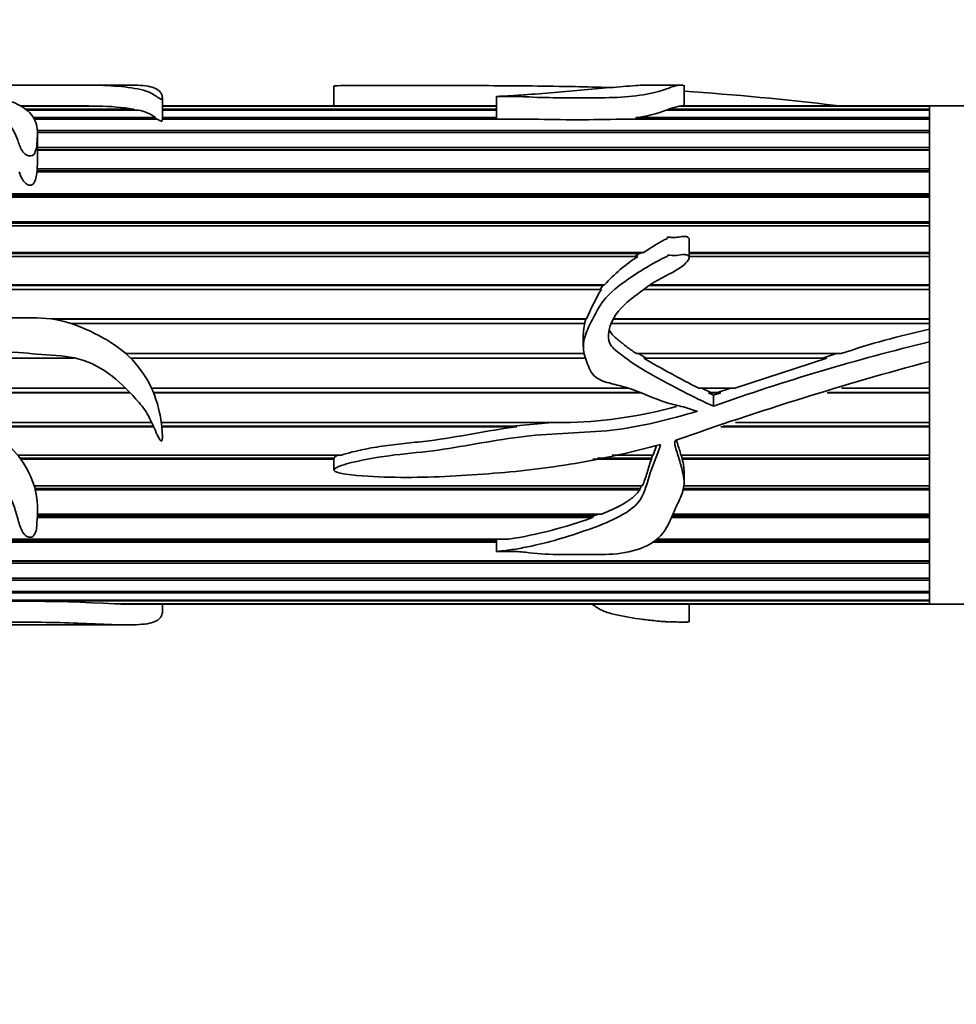
# Model space of a CAD drawing. Units: millimetres. Extents: x 0 to 744, y 0 to 1164.
# Drawn here: x 350 to 396, y 963 to 1011 of the extents above; entities that cross this region are included whole.
import ezdxf
from ezdxf import colors
from ezdxf.entities.mleader import LeaderData, LeaderLine
from ezdxf.math import Vec2, Vec3

# ---------------------------------------------------------------- set-up
doc = ezdxf.new("R2010")
doc.units = ezdxf.units.MM
doc.layers.add('DV2_Défaut', color=7, linetype='Continuous')
doc.layers.add('Défaut', color=7, linetype='Continuous')

# ---------------------------------------------------------------- blocks, each defined once
blk = doc.blocks.new('_DOT')
at = {"color": 0}
blk.add_line((0, 0), (-1, 0), dxfattribs=at)
at = {"color": 0, "const_width": 0.333}
blk.add_lwpolyline([(-0.1665, 0, 1), (0.1665, 0, 1)], format="xyb", close=True, dxfattribs=at)
blk = doc.blocks.new('SE1')
at = {"layer": 'DV2_Défaut', "color": 7, "linetype": 'Continuous', "lineweight": 35}
for p, q in [((355.618, 1007.582), (351.869, 1007.582)), ((365.605, 1007.537), (365.605, 1006.582)), ((382.406, 1007.582), (380.587, 1007.582)), ((382.475, 1006.582), (382.475, 1007.575)), ((357.335, 1005.929), (357.335, 1006.981)), ((373.44, 1007.03), (373.44, 1005.945)), ((352.218, 1006.582), (350.483, 1006.582)), ((350.493, 1006.577), (353.785, 1006.577)), ((354.248, 1006.568), (350.511, 1006.568)), ((350.734, 1006.411), (355.968, 1006.411)), ((356.166, 1006.371), (350.785, 1006.371)), ((353.785, 1006.577), (353.784, 1006.568)), ((355.968, 1006.411), (355.961, 1006.371)), ((373.44, 1006.582), (357.335, 1006.582)), ((357.335, 1006.577), (373.44, 1006.577)), ((373.44, 1006.568), (357.335, 1006.568)), ((357.335, 1006.411), (373.44, 1006.411)), ((373.44, 1006.371), (357.335, 1006.371)), ((394.303, 1006.371), (381.617, 1006.371)), ((381.713, 1006.411), (382.245, 1006.568)), ((381.713, 1006.411), (394.303, 1006.411)), ((381.716, 1006.371), (381.713, 1006.411)), ((394.303, 1006.568), (382.245, 1006.568)), ((382.33, 1006.577), (394.303, 1006.577)), ((382.33, 1006.568), (382.33, 1006.577)), ((394.303, 1006.582), (382.429, 1006.582)), ((394.303, 1006.582), (394.303, 1006.577)), ((394.303, 1006.582), (394.303, 995.821)), ((428.303, 1006.582), (394.303, 1006.582)), ((394.303, 1006.411), (394.303, 1006.568)), ((394.303, 1006.014), (394.303, 1006.371)), ((351.103, 1006.014), (357.001, 1006.014)), ((357.097, 1005.945), (351.155, 1005.945)), ((357.001, 1006.014), (356.991, 1005.945)), ((357.325, 1006.014), (373.44, 1006.014)), ((375.187, 1005.945), (357.334, 1005.945)), ((394.303, 1005.945), (379.467, 1005.945)), ((380.149, 1006.014), (394.303, 1006.014)), ((380.201, 1005.945), (380.149, 1006.014)), ((394.303, 1005.395), (394.303, 1005.945)), ((351.304, 1005.395), (394.303, 1005.395)), ((394.303, 1005.297), (351.306, 1005.297)), ((351.316, 1003.953), (351.316, 1005.213)), ((394.303, 1004.566), (394.303, 1005.297)), ((351.316, 1004.566), (394.303, 1004.566)), ((394.303, 1004.467), (351.316, 1004.467)), ((394.303, 1004.441), (351.316, 1004.441)), ((394.303, 1003.542), (394.303, 1004.441)), ((351.3, 1003.542), (394.303, 1003.542)), ((351.304, 1003.454), (351.3, 1003.542)), ((394.303, 1003.393), (351.288, 1003.393)), ((351.3, 1003.393), (351.304, 1003.454)), ((394.303, 1003.454), (351.304, 1003.454)), ((394.303, 1002.344), (394.303, 1003.393)), ((394.303, 1002.174), (347.888, 1002.174)), ((394.303, 1002.268), (347.91, 1002.268)), ((347.925, 1002.344), (394.303, 1002.344)), ((394.303, 1000.995), (394.303, 1002.174)), ((394.303, 1000.806), (347.204, 1000.806)), ((394.303, 1000.932), (347.292, 1000.932)), ((347.335, 1000.995), (394.303, 1000.995)), ((394.303, 999.521), (394.303, 1000.806)), ((382.724, 999.274), (382.724, 1000.13)), ((380.242, 999.318), (345.872, 999.318)), ((380.319, 999.472), (346.057, 999.472)), ((346.113, 999.521), (380.539, 999.521)), ((380.319, 999.472), (380.1, 999.318)), ((380.539, 999.521), (380.319, 999.472)), ((382.724, 999.521), (394.303, 999.521)), ((394.303, 999.472), (382.724, 999.472)), ((394.303, 999.318), (382.724, 999.318)), ((394.303, 997.951), (394.303, 999.318)), ((378.556, 997.918), (344.549, 997.918)), ((344.572, 997.951), (378.646, 997.951)), ((378.556, 997.918), (378.438, 997.737)), ((378.646, 997.951), (378.556, 997.918)), ((394.303, 997.918), (380.793, 997.918)), ((380.839, 997.951), (394.303, 997.951)), ((378.49, 997.737), (344.428, 997.737)), ((394.303, 997.737), (380.539, 997.737)), ((394.303, 996.315), (394.303, 997.737)), ((351.964, 996.315), (377.775, 996.315)), ((377.741, 996.298), (352.076, 996.298)), ((377.701, 996.095), (352.931, 996.095)), ((377.741, 996.298), (377.681, 996.095)), ((377.775, 996.315), (377.741, 996.298)), ((394.303, 996.095), (378.99, 996.095)), ((394.303, 996.298), (379.071, 996.298)), ((379.078, 996.315), (394.303, 996.315)), ((394.303, 995.816), (394.303, 996.095)), ((377.621, 995.583), (377.621, 994.986)), ((394.303, 995.211), (394.303, 995.816)), ((394.303, 994.271), (394.303, 995.211)), ((355.576, 994.645), (377.682, 994.645)), ((380.181, 994.645), (390.044, 994.645)), ((380.641, 994.424), (380.286, 994.645)), ((389.828, 994.645), (389.142, 994.424)), ((353.064, 994.424), (348.808, 994.424)), ((377.722, 994.424), (355.812, 994.424)), ((389.351, 994.424), (380.53, 994.424)), ((389.351, 994.424), (384.921, 992.975)), ((394.303, 992.975), (394.303, 994.271)), ((394.303, 994.269), (394.303, 982.582)), ((346.687, 992.975), (355.57, 992.975)), ((355.769, 992.772), (346.99, 992.772)), ((355.785, 992.755), (347.012, 992.755)), ((356.813, 992.975), (379.765, 992.975)), ((380.374, 992.772), (356.902, 992.772)), ((380.415, 992.755), (356.908, 992.755)), ((383.192, 992.975), (384.921, 992.975)), ((383.758, 992.772), (383.324, 992.975)), ((383.654, 992.755), (383.758, 992.772)), ((384.241, 992.755), (383.654, 992.755)), ((383.9, 992.647), (383.654, 992.755)), ((384.094, 992.772), (383.758, 992.772)), ((384.241, 992.755), (383.9, 992.647)), ((383.9, 992.115), (383.9, 992.647)), ((384.723, 992.975), (384.094, 992.772)), ((384.094, 992.772), (384.241, 992.755)), ((394.303, 992.755), (389.367, 992.755)), ((394.303, 992.772), (389.419, 992.772)), ((390.068, 992.975), (394.303, 992.975)), ((394.303, 991.335), (394.303, 992.755)), ((348.672, 991.335), (356.819, 991.335)), ((356.902, 991.155), (348.883, 991.155)), ((357.283, 991.335), (377.005, 991.335)), ((374.209, 991.155), (357.305, 991.155)), ((376.114, 991.335), (374.209, 991.155)), ((374.209, 991.155), (374.413, 991.123)), ((394.303, 991.155), (384.355, 991.155)), ((384.953, 991.335), (394.303, 991.335)), ((356.917, 991.123), (348.921, 991.123)), ((374.413, 991.123), (357.308, 991.123)), ((394.303, 991.123), (384.247, 991.123)), ((394.303, 989.759), (394.303, 991.123)), ((381.147, 990.226), (380.979, 989.759)), ((350.36, 989.759), (365.97, 989.759)), ((379.01, 989.759), (380.979, 989.759)), ((380.956, 989.759), (380.898, 989.605)), ((382.327, 989.759), (394.303, 989.759)), ((382.384, 989.605), (382.343, 989.759)), ((365.605, 989.605), (350.478, 989.605)), ((365.607, 989.557), (350.513, 989.557)), ((365.605, 989.605), (365.607, 989.557)), ((365.605, 989.543), (365.605, 989.041)), ((380.902, 989.557), (378.084, 989.557)), ((380.898, 989.605), (378.304, 989.605)), ((380.898, 989.605), (380.902, 989.557)), ((382.381, 989.557), (382.384, 989.605)), ((394.303, 989.557), (382.381, 989.557)), ((394.303, 989.605), (382.384, 989.605)), ((394.303, 988.277), (394.303, 989.557)), ((382.475, 988.432), (382.475, 988.932)), ((351.161, 988.277), (380.46, 988.277)), ((380.352, 988.152), (351.197, 988.152)), ((380.35, 988.089), (351.212, 988.089)), ((380.352, 988.152), (380.35, 988.089)), ((380.425, 988.277), (380.352, 988.152)), ((394.303, 988.089), (382.407, 988.089)), ((394.303, 988.152), (382.418, 988.152)), ((382.439, 988.277), (394.303, 988.277)), ((394.303, 986.917), (394.303, 988.089)), ((351.313, 986.917), (378.511, 986.917)), ((378.351, 986.917), (378.106, 986.824)), ((381.988, 986.917), (394.303, 986.917)), ((378.062, 986.748), (351.307, 986.748)), ((378.106, 986.824), (351.31, 986.824)), ((378.106, 986.824), (378.062, 986.748)), ((394.303, 986.748), (381.892, 986.748)), ((394.303, 986.824), (381.937, 986.824)), ((394.303, 985.707), (394.303, 986.748)), ((347.967, 985.707), (374.032, 985.707)), ((373.44, 985.647), (347.976, 985.647)), ((373.44, 985.559), (347.976, 985.559)), ((373.44, 985.699), (373.44, 985.112)), ((394.303, 985.559), (380.953, 985.559)), ((394.303, 985.647), (381.081, 985.647)), ((381.169, 985.707), (394.303, 985.707)), ((394.303, 984.669), (394.303, 985.559)), ((394.303, 984.546), (347.96, 984.546)), ((347.976, 984.669), (394.303, 984.669)), ((394.303, 984.644), (347.976, 984.644)), ((394.303, 983.825), (394.303, 984.546)), ((394.303, 983.728), (347.725, 983.728)), ((347.799, 983.825), (394.303, 983.825)), ((394.303, 983.189), (394.303, 983.728)), ((394.303, 983.122), (347.128, 983.122)), ((347.213, 983.189), (394.303, 983.189)), ((394.303, 982.776), (394.303, 983.122)), ((394.303, 982.738), (346.514, 982.738)), ((346.578, 982.776), (394.303, 982.776)), ((394.303, 982.592), (394.303, 982.738)), ((355.03, 982.592), (394.303, 982.592)), ((355.336, 982.585), (355.337, 982.592)), ((394.303, 982.585), (355.336, 982.585)), ((355.639, 982.582), (394.303, 982.582)), ((357.335, 982.183), (357.335, 982.582)), ((382.724, 981.737), (382.724, 982.582)), ((394.303, 982.585), (394.303, 982.582)), ((394.303, 982.582), (404.303, 982.582)), ((351.869, 981.582), (355.62, 981.582))]:
    blk.add_line(p, q, dxfattribs=at)
for centre, radius, start, end in [((371.335, 851.262), 156.426, 83.22042, 85.91537), ((350.796, 243.249), 763.333, 89.775653, 89.89345), ((354.127, 995.789), 10.779, 80.1695, 89.3575), ((355.849, 1004.475), 1.923, 53.1871, 80.4964), ((379.492, 1011.912), 5.934, 276.3581, 290.9853), ((377.327, 1068.912), 63.004, 268.05373, 271.94627), ((347.625, 1003.901), 3.692, 354.4257, 1.0062), ((384.113, 993.186), 7.252, 122.2697, 138.9287), ((389.346, 991.385), 12.578, 149.6648, 156.9227), ((379.571, 995.557), 1.946, 163.9382, 179.27), ((402.266, 958.511), 38.145, 102.0499, 108.6881), ((418.338, 895.423), 102.642, 103.54234, 109.60369), ((406.23, 1038.472), 50.997, 239.7376, 243.1434), ((436.701, 836.435), 163.432, 105.03589, 109.52248), ((376.45, 1012.561), 21.233, 271.4992, 285.463), ((382.106, 990.395), 0.0786, 105.0107, 169.6793), ((380.661, 988.984), 1.812, 358.3581, 18.4182), ((370.585, 1007.367), 21.933, 279.0427, 289.9314), ((350.584, 905.941), 76.78, 86.68014, 93.31986), ((355.648, 989.759), 7.18, 267.5098, 269.953)]:
    blk.add_arc(centre, radius, start, end, dxfattribs=at)
for points, knots in [([(342.336, 1007.547), (341.923, 1007.529), (341.509, 1007.504), (340.688, 1007.437), (340.275, 1007.398), (339.523, 1007.283), (339.174, 1007.206), (338.824, 1006.955), (338.822, 1006.794), (338.847, 1006.426), (338.852, 1006.216), (338.94, 1005.753), (339.077, 1005.496), (339.671, 1005.059), (340.052, 1004.874), (340.743, 1004.447), (341.027, 1004.179), (341.747, 1003.741), (342.215, 1003.614), (342.914, 1003.466), (343.15, 1003.421), (343.61, 1003.309), (343.832, 1003.232), (344.49, 1002.98), (344.951, 1002.848), (345.49, 1002.857), (345.522, 1002.858), (345.569, 1002.863), (345.585, 1002.865), (345.615, 1002.875), (345.611, 1002.89), (345.542, 1002.925), (345.48, 1002.943), (345.307, 1003.014), (345.194, 1003.064), (344.857, 1003.217), (344.636, 1003.321), (343.526, 1003.832), (342.565, 1004.175), (341.132, 1005.124), (340.585, 1005.672), (340.351, 1006.381), (340.368, 1006.598), (340.658, 1006.855), (340.804, 1006.927), (341.193, 1007.033), (341.424, 1007.07), (342.588, 1007.238), (343.454, 1007.366), (344.733, 1007.421), (344.991, 1007.427), (345.515, 1007.429), (345.79, 1007.427), (346.26, 1007.384), (346.463, 1007.353), (346.891, 1007.29), (347.094, 1007.253), (347.627, 1007.108), (347.925, 1006.981), (348.576, 1006.7), (348.901, 1006.54), (349.492, 1006.16), (349.757, 1005.939), (350.167, 1005.425), (350.295, 1005.125), (350.47, 1004.637), (350.521, 1004.465), (350.74, 1004.235), (350.854, 1004.156), (351.126, 1004.176), (351.181, 1004.288), (351.281, 1004.546), (351.292, 1004.72), (351.314, 1005.047), (351.32, 1005.205), (351.298, 1005.657), (351.212, 1005.925), (350.834, 1006.381), (350.562, 1006.57), (349.881, 1006.869), (349.464, 1006.976), (348.638, 1007.168), (348.25, 1007.257), (347.47, 1007.403), (347.067, 1007.456), (346.543, 1007.493), (346.484, 1007.497), (346.369, 1007.505), (346.295, 1007.508), (346.273, 1007.522), (346.352, 1007.526), (346.469, 1007.533), (346.532, 1007.535), (346.843, 1007.546), (347.106, 1007.553), (347.419, 1007.568), (347.512, 1007.573), (347.755, 1007.577), (347.896, 1007.578), (348.322, 1007.58), (348.611, 1007.581), (349.17, 1007.582), (349.445, 1007.582), (350.019, 1007.581), (350.313, 1007.582), (351.2, 1007.582), (351.797, 1007.582), (352.982, 1007.582), (353.58, 1007.583), (354.634, 1007.562), (355.105, 1007.538), (355.954, 1007.437), (356.381, 1007.368), (356.8, 1007.188), (356.915, 1007.117), (357.095, 1006.998), (357.148, 1006.954), (357.247, 1006.91), (357.258, 1006.905), (357.292, 1006.9), (357.308, 1006.906), (357.326, 1006.924), (357.329, 1006.935), (357.336, 1006.97), (357.335, 1006.993), (357.312, 1007.19), (357.202, 1007.322), (356.813, 1007.504), (356.524, 1007.552), (355.994, 1007.579), (355.818, 1007.582), (355.629, 1007.582)], [0, 0, 0, 0, 0.023028, 0.023028, 0.046055, 0.046055, 0.069083, 0.069083, 0.092111, 0.092111, 0.115139, 0.115139, 0.138166, 0.138166, 0.161194, 0.161194, 0.184222, 0.184222, 0.207249, 0.207249, 0.218763, 0.218763, 0.230277, 0.230277, 0.253305, 0.253305, 0.254744, 0.254744, 0.255464, 0.255464, 0.256183, 0.256183, 0.259062, 0.259062, 0.264819, 0.264819, 0.276333, 0.276333, 0.322388, 0.322388, 0.368443, 0.368443, 0.391471, 0.391471, 0.402985, 0.402985, 0.414499, 0.414499, 0.460554, 0.460554, 0.472068, 0.472068, 0.483582, 0.483582, 0.495096, 0.495096, 0.50661, 0.50661, 0.529638, 0.529638, 0.552665, 0.552665, 0.575693, 0.575693, 0.598721, 0.598721, 0.610235, 0.610235, 0.615991, 0.615991, 0.621748, 0.621748, 0.633262, 0.633262, 0.644776, 0.644776, 0.667804, 0.667804, 0.690832, 0.690832, 0.713859, 0.713859, 0.736887, 0.736887, 0.759915, 0.759915, 0.762793, 0.762793, 0.765672, 0.765672, 0.76855, 0.76855, 0.771429, 0.771429, 0.782942, 0.782942, 0.788699, 0.788699, 0.794456, 0.794456, 0.80597, 0.80597, 0.817484, 0.817484, 0.828998, 0.828998, 0.852026, 0.852026, 0.875053, 0.875053, 0.898081, 0.898081, 0.921109, 0.921109, 0.932623, 0.932623, 0.93838, 0.93838, 0.939099, 0.939099, 0.939819, 0.939819, 0.941258, 0.941258, 0.944136, 0.944136, 0.967164, 0.967164, 0.990192, 0.990192, 1, 1, 1, 1]), ([(365.607, 1007.537), (365.61, 1007.54), (365.638, 1007.542), (365.819, 1007.551), (366.002, 1007.552), (366.351, 1007.556), (366.528, 1007.557), (367.408, 1007.562), (368.115, 1007.564), (370.239, 1007.565), (371.649, 1007.56), (374.454, 1007.544), (375.848, 1007.532), (377.788, 1007.492), (378.345, 1007.478), (378.9, 1007.46)], [0, 0, 0, 0, 0.0074169, 0.0074169, 0.0467519, 0.0467519, 0.0860869, 0.0860869, 0.243427, 0.243427, 0.5581073, 0.5581073, 0.8727876, 0.8727876, 1, 1, 1, 1]), ([(380.591, 1007.581), (380.53, 1007.582), (380.457, 1007.578), (380.094, 1007.55), (379.657, 1007.516), (378.782, 1007.446), (378.319, 1007.409), (376.894, 1007.293), (375.933, 1007.196), (374.679, 1007.1), (374.427, 1007.082), (374.044, 1007.06), (373.916, 1007.053), (373.722, 1007.044), (373.658, 1007.042), (373.561, 1007.037), (373.529, 1007.036), (373.481, 1007.033), (373.465, 1007.032), (373.433, 1007.03), (373.462, 1007.03), (373.736, 1007.031), (373.994, 1007.036), (374.508, 1007.029), (374.763, 1007.018), (376.04, 1006.953), (377.072, 1006.969), (378.616, 1006.97), (379.133, 1006.969), (380.124, 1007.046), (380.602, 1007.116), (381.354, 1007.283), (381.596, 1007.38), (381.869, 1007.483), (381.949, 1007.511), (382.116, 1007.553), (382.215, 1007.567), (382.356, 1007.58), (382.4, 1007.582), (382.431, 1007.582)], [0, 0, 0, 0, 0.030809, 0.030809, 0.109707, 0.109707, 0.188605, 0.188605, 0.3464, 0.3464, 0.385849, 0.385849, 0.405573, 0.405573, 0.415436, 0.415436, 0.420367, 0.420367, 0.422832, 0.422832, 0.425298, 0.425298, 0.464747, 0.464747, 0.504196, 0.504196, 0.661991, 0.661991, 0.740889, 0.740889, 0.819786, 0.819786, 0.898684, 0.898684, 0.938133, 0.938133, 0.977582, 0.977582, 1, 1, 1, 1]), ([(357.097, 1005.945), (357.131, 1005.921), (357.165, 1005.896), (357.206, 1005.872), (357.216, 1005.866), (357.227, 1005.86), (357.239, 1005.855), (357.243, 1005.853), (357.247, 1005.851), (357.252, 1005.849), (357.257, 1005.847), (357.262, 1005.845), (357.267, 1005.844), (357.27, 1005.843), (357.273, 1005.843), (357.276, 1005.842), (357.278, 1005.842), (357.28, 1005.842), (357.283, 1005.841), (357.285, 1005.841), (357.287, 1005.841), (357.289, 1005.841), (357.291, 1005.842), (357.293, 1005.842), (357.294, 1005.842), (357.297, 1005.843), (357.299, 1005.843), (357.3, 1005.844), (357.304, 1005.845), (357.307, 1005.847), (357.309, 1005.849), (357.318, 1005.855), (357.322, 1005.863), (357.325, 1005.871), (357.334, 1005.891), (357.335, 1005.91), (357.335, 1005.93)], [0, 0, 0, 0, 0.377102, 0.377102, 0.377102, 0.471273, 0.471273, 0.471273, 0.503671, 0.503671, 0.503671, 0.53567, 0.53567, 0.53567, 0.55091, 0.55091, 0.55091, 0.563047, 0.563047, 0.563047, 0.571922, 0.571922, 0.571922, 0.580801, 0.580801, 0.580801, 0.593382, 0.593382, 0.593382, 0.617215, 0.617215, 0.617215, 0.722311, 0.722311, 0.722311, 1, 1, 1, 1]), ([(342.336, 993.63), (341.917, 993.376), (341.497, 993.126), (340.664, 992.616), (340.245, 992.364), (339.487, 991.762), (339.138, 991.397), (338.816, 990.5), (338.822, 990.026), (338.852, 989.119), (338.852, 988.673), (338.934, 988.035), (338.981, 987.823), (339.158, 987.439), (339.295, 987.266), (339.769, 986.803), (340.159, 986.561), (340.843, 986.02), (341.129, 985.713), (341.902, 985.294), (342.389, 985.194), (343.1, 985.056), (343.338, 985.012), (343.799, 984.893), (344.018, 984.811), (344.466, 984.67), (344.697, 984.614), (345.063, 984.57), (345.187, 984.561), (345.378, 984.555), (345.443, 984.554), (345.539, 984.558), (345.572, 984.558), (345.632, 984.577), (345.58, 984.596), (345.072, 984.755), (344.634, 984.957), (343.732, 985.344), (343.268, 985.529), (342.384, 985.963), (341.98, 986.225), (340.952, 987.169), (340.447, 988.007), (340.364, 989.439), (340.444, 989.96), (341.03, 990.804), (341.553, 991.022), (342.488, 991.528), (342.929, 991.828), (343.889, 992.296), (344.398, 992.489), (345.186, 992.596), (345.459, 992.607), (345.983, 992.499), (346.207, 992.33), (346.641, 992.016), (346.865, 991.868), (347.257, 991.503), (347.428, 991.294), (348.245, 990.25), (348.942, 989.469), (349.768, 988.213), (349.996, 987.788), (350.245, 987.139), (350.309, 986.922), (350.424, 986.497), (350.475, 986.286), (350.628, 986), (350.696, 985.904), (350.862, 985.813), (350.931, 985.791), (351.069, 985.808), (351.119, 985.852), (351.277, 986.081), (351.278, 986.299), (351.326, 986.94), (351.338, 987.396), (351.106, 988.772), (350.536, 989.696), (349.345, 990.76), (348.907, 991.076), (348.104, 991.793), (347.725, 992.181), (347.098, 992.698), (346.878, 992.86), (346.526, 993.072), (346.386, 993.116), (346.261, 993.282), (346.319, 993.354), (346.434, 993.429), (346.496, 993.459), (346.811, 993.601), (347.079, 993.685), (347.402, 993.958), (347.495, 994.072), (347.737, 994.212), (347.879, 994.253), (348.311, 994.341), (348.604, 994.36), (349.171, 994.534), (349.45, 994.654), (350.323, 994.759), (350.93, 994.636), (352.136, 994.563), (352.741, 994.542), (353.917, 994.219), (354.448, 993.926), (355.399, 993.177), (355.818, 992.737), (356.414, 992.063), (356.582, 991.808), (356.853, 991.276), (356.967, 991.001), (357.123, 990.668), (357.156, 990.602), (357.211, 990.506), (357.23, 990.474), (357.27, 990.435), (357.293, 990.428), (357.315, 990.457), (357.318, 990.476), (357.35, 990.635), (357.335, 990.781), (357.305, 991.214), (357.264, 991.505), (357.08, 992.369), (356.873, 992.927), (356.262, 993.963), (355.87, 994.418), (354.927, 995.17), (354.407, 995.463), (353.326, 995.977), (352.757, 996.179), (351.596, 996.383), (350.996, 996.381), (349.796, 996.352), (349.192, 996.403), (348.005, 996.19), (347.446, 995.924), (346.704, 995.404), (346.454, 995.236), (345.922, 994.947), (345.652, 994.809), (345.3, 994.521), (345.204, 994.394), (344.94, 994.246), (344.76, 994.301), (344.476, 994.662), (344.436, 994.986), (344.195, 995.365), (344.091, 995.477), (343.938, 995.732), (343.894, 995.88), (343.84, 996.323), (343.896, 996.623), (344.193, 997.459), (344.534, 997.941), (345.089, 998.605), (345.287, 998.812), (345.714, 999.198), (345.95, 999.371), (346.581, 999.948), (346.918, 1000.4), (347.542, 1001.286), (347.793, 1001.756), (348.01, 1002.705), (347.95, 1003.162), (347.946, 1003.804), (347.963, 1004.012), (347.927, 1004.236), (347.922, 1004.26), (347.912, 1004.297), (347.908, 1004.31), (347.897, 1004.333), (347.888, 1004.354), (347.837, 1004.337), (347.837, 1004.305), (347.817, 1004.257), (347.809, 1004.232), (347.769, 1004.11), (347.744, 1004.009), (347.611, 1003.498), (347.489, 1003.065), (347.166, 1002.406), (347.046, 1002.186), (346.815, 1001.731), (346.703, 1001.492), (346.381, 1001.072), (346.133, 1000.925), (345.819, 1000.657), (345.723, 1000.558), (345.49, 1000.41), (345.351, 1000.365), (345.083, 1000.263), (344.96, 1000.195), (344.716, 1000.054), (344.571, 1000.02), (344.403, 999.89), (344.361, 999.829), (344.226, 999.764), (344.147, 999.751), (343.998, 999.712), (343.926, 999.68), (343.831, 999.565), (343.787, 999.501), (343.645, 999.432), (343.565, 999.414), (343.426, 999.34), (343.39, 999.271), (343.31, 999.057), (343.178, 998.952), (342.831, 998.615), (342.696, 998.321), (342.444, 997.732), (342.374, 997.42), (342.301, 996.774), (342.276, 996.449), (342.283, 995.801), (342.345, 995.478), (342.449, 994.992), (342.476, 994.828), (342.563, 994.51), (342.649, 994.363), (342.75, 994.225)], [0, 0, 0, 0, 0.015625, 0.015625, 0.03125, 0.03125, 0.046875, 0.046875, 0.0625, 0.0625, 0.078125, 0.078125, 0.085937, 0.085937, 0.09375, 0.09375, 0.109375, 0.109375, 0.125, 0.125, 0.140625, 0.140625, 0.148437, 0.148437, 0.15625, 0.15625, 0.164062, 0.164062, 0.167969, 0.167969, 0.169922, 0.169922, 0.170898, 0.170898, 0.171875, 0.171875, 0.1875, 0.1875, 0.203125, 0.203125, 0.21875, 0.21875, 0.25, 0.25, 0.265625, 0.265625, 0.28125, 0.28125, 0.296875, 0.296875, 0.3125, 0.3125, 0.320312, 0.320312, 0.328125, 0.328125, 0.335937, 0.335937, 0.34375, 0.34375, 0.375, 0.375, 0.390625, 0.390625, 0.398437, 0.398437, 0.40625, 0.40625, 0.410156, 0.410156, 0.412109, 0.412109, 0.414062, 0.414062, 0.421875, 0.421875, 0.4375, 0.4375, 0.46875, 0.46875, 0.484375, 0.484375, 0.5, 0.5, 0.507812, 0.507812, 0.511719, 0.511719, 0.513672, 0.513672, 0.515625, 0.515625, 0.523437, 0.523437, 0.527344, 0.527344, 0.53125, 0.53125, 0.539062, 0.539062, 0.546875, 0.546875, 0.5625, 0.5625, 0.578125, 0.578125, 0.59375, 0.59375, 0.609375, 0.609375, 0.617187, 0.617187, 0.625, 0.625, 0.626953, 0.626953, 0.62793, 0.62793, 0.628418, 0.628418, 0.628906, 0.628906, 0.632812, 0.632812, 0.640625, 0.640625, 0.65625, 0.65625, 0.671875, 0.671875, 0.6875, 0.6875, 0.703125, 0.703125, 0.71875, 0.71875, 0.734375, 0.734375, 0.75, 0.75, 0.757812, 0.757812, 0.765625, 0.765625, 0.769531, 0.769531, 0.773437, 0.773437, 0.78125, 0.78125, 0.785156, 0.785156, 0.789062, 0.789062, 0.796875, 0.796875, 0.8125, 0.8125, 0.820312, 0.820312, 0.828125, 0.828125, 0.84375, 0.84375, 0.859375, 0.859375, 0.875, 0.875, 0.882812, 0.882812, 0.883789, 0.883789, 0.884277, 0.884277, 0.884766, 0.884766, 0.885742, 0.885742, 0.886719, 0.886719, 0.890625, 0.890625, 0.90625, 0.90625, 0.914062, 0.914062, 0.921875, 0.921875, 0.929687, 0.929687, 0.933594, 0.933594, 0.9375, 0.9375, 0.941406, 0.941406, 0.945312, 0.945312, 0.947266, 0.947266, 0.949219, 0.949219, 0.951172, 0.951172, 0.953125, 0.953125, 0.955078, 0.955078, 0.957031, 0.957031, 0.960937, 0.960937, 0.96875, 0.96875, 0.976562, 0.976562, 0.984375, 0.984375, 0.992187, 0.992187, 0.996094, 0.996094, 1, 1, 1, 1]), ([(350.444, 1003.393), (350.479, 1003.286), (350.518, 1003.177), (350.575, 1003.07), (350.603, 1003.017), (350.635, 1002.965), (350.677, 1002.917), (350.708, 1002.88), (350.745, 1002.845), (350.79, 1002.817), (350.815, 1002.801), (350.843, 1002.786), (350.872, 1002.776), (350.895, 1002.768), (350.92, 1002.762), (350.945, 1002.759), (350.964, 1002.757), (350.983, 1002.757), (351.002, 1002.76), (351.02, 1002.762), (351.038, 1002.767), (351.054, 1002.775), (351.069, 1002.781), (351.082, 1002.79), (351.094, 1002.799), (351.117, 1002.818), (351.135, 1002.84), (351.149, 1002.862), (351.198, 1002.936), (351.222, 1003.017), (351.241, 1003.095), (351.265, 1003.196), (351.278, 1003.295), (351.288, 1003.393)], [0, 0, 0, 0, 0.228818, 0.228818, 0.228818, 0.340938, 0.340938, 0.340938, 0.425535, 0.425535, 0.425535, 0.472506, 0.472506, 0.472506, 0.508358, 0.508358, 0.508358, 0.534889, 0.534889, 0.534889, 0.561624, 0.561624, 0.561624, 0.585906, 0.585906, 0.585906, 0.634234, 0.634234, 0.634234, 0.795191, 0.795191, 0.795191, 1, 1, 1, 1]), ([(382.724, 1000.131), (382.724, 1000.14), (382.723, 1000.15), (382.721, 1000.159), (382.718, 1000.175), (382.712, 1000.191), (382.703, 1000.205), (382.695, 1000.219), (382.683, 1000.232), (382.669, 1000.243), (382.656, 1000.253), (382.641, 1000.261), (382.625, 1000.268), (382.601, 1000.277), (382.574, 1000.282), (382.548, 1000.285), (382.439, 1000.296), (382.328, 1000.274), (382.218, 1000.26), (382.124, 1000.248), (382.028, 1000.237), (381.932, 1000.237), (381.873, 1000.238), (381.815, 1000.244), (381.757, 1000.251), (381.742, 1000.253), (381.728, 1000.255), (381.713, 1000.256), (381.706, 1000.257), (381.699, 1000.258), (381.691, 1000.258), (381.688, 1000.258), (381.684, 1000.258), (381.68, 1000.258), (381.678, 1000.258), (381.677, 1000.258), (381.675, 1000.257), (381.674, 1000.257), (381.674, 1000.257), (381.673, 1000.256), (381.673, 1000.256), (381.673, 1000.256), (381.673, 1000.256), (381.672, 1000.256), (381.672, 1000.255), (381.672, 1000.255), (381.672, 1000.255), (381.672, 1000.254), (381.672, 1000.254), (381.672, 1000.254), (381.672, 1000.253), (381.672, 1000.253), (381.673, 1000.252), (381.674, 1000.251), (381.674, 1000.25), (381.678, 1000.246), (381.682, 1000.242), (381.685, 1000.238), (381.686, 1000.236), (381.687, 1000.234), (381.688, 1000.232), (381.689, 1000.23), (381.689, 1000.228), (381.689, 1000.227), (381.689, 1000.225), (381.689, 1000.223), (381.688, 1000.221), (381.687, 1000.219), (381.685, 1000.216), (381.683, 1000.214), (381.678, 1000.207), (381.67, 1000.202), (381.662, 1000.197), (381.626, 1000.174), (381.586, 1000.156), (381.548, 1000.136), (381.395, 1000.056), (381.246, 999.97), (381.099, 999.88), (380.91, 999.765), (380.724, 999.644), (380.539, 999.521)], [0, 0, 0, 0, 0.012395, 0.012395, 0.012395, 0.033278, 0.033278, 0.033278, 0.054252, 0.054252, 0.054252, 0.074129, 0.074129, 0.074129, 0.104207, 0.104207, 0.104207, 0.231832, 0.231832, 0.231832, 0.342519, 0.342519, 0.342519, 0.410346, 0.410346, 0.410346, 0.427217, 0.427217, 0.427217, 0.435657, 0.435657, 0.435657, 0.439885, 0.439885, 0.439885, 0.442015, 0.442015, 0.442015, 0.442629, 0.442629, 0.442629, 0.443061, 0.443061, 0.443061, 0.443421, 0.443421, 0.443421, 0.443779, 0.443779, 0.443779, 0.44432, 0.44432, 0.44432, 0.445787, 0.445787, 0.445787, 0.452444, 0.452444, 0.452444, 0.455293, 0.455293, 0.455293, 0.457686, 0.457686, 0.457686, 0.460098, 0.460098, 0.460098, 0.463721, 0.463721, 0.463721, 0.474972, 0.474972, 0.474972, 0.526763, 0.526763, 0.526763, 0.733333, 0.733333, 0.733333, 1, 1, 1, 1]), ([(383.9, 992.115), (383.396, 992.327), (382.91, 992.573), (381.942, 993.079), (381.457, 993.332), (380.502, 993.865), (380.032, 994.148), (379.49, 994.565), (379.383, 994.651), (379.166, 994.817), (379.057, 994.903), (378.808, 995.226), (378.802, 995.528), (378.988, 996.323), (379.325, 996.772), (380.153, 997.462), (380.581, 997.788), (381.481, 998.373), (382.01, 998.551), (382.52, 998.963), (382.622, 999.052), (382.72, 999.219), (382.74, 999.293), (382.66, 999.398), (382.583, 999.413), (382.378, 999.418), (382.241, 999.391), (381.968, 999.366), (381.83, 999.382), (381.676, 999.389), (381.686, 999.379), (381.693, 999.347), (381.67, 999.338), (381.625, 999.313), (381.593, 999.3), (381.5, 999.256), (381.438, 999.226), (381.256, 999.134), (381.135, 999.069), (380.778, 998.868), (380.545, 998.726), (379.854, 998.288), (379.392, 997.984), (378.793, 997.429), (378.609, 997.232), (378.309, 996.783), (378.189, 996.535), (377.932, 996.049), (377.806, 995.803), (377.633, 995.277), (377.598, 994.995), (377.692, 994.454), (377.793, 994.192), (377.968, 993.815), (378.035, 993.693), (378.224, 993.489), (378.345, 993.418), (378.723, 993.254), (378.99, 993.196), (379.52, 993.065), (379.781, 992.986), (380.549, 992.714), (381.044, 992.482), (381.813, 992.222), (382.08, 992.17), (382.605, 992.037), (382.852, 991.922), (383.121, 991.875)], [0, 0, 0, 0, 0.0625, 0.0625, 0.125, 0.125, 0.1875, 0.1875, 0.203125, 0.203125, 0.21875, 0.21875, 0.25, 0.25, 0.3125, 0.3125, 0.375, 0.375, 0.4375, 0.4375, 0.453125, 0.453125, 0.460938, 0.460938, 0.46875, 0.46875, 0.484375, 0.484375, 0.5, 0.5, 0.501953, 0.501953, 0.503906, 0.503906, 0.507813, 0.507813, 0.515625, 0.515625, 0.53125, 0.53125, 0.5625, 0.5625, 0.625, 0.625, 0.65625, 0.65625, 0.6875, 0.6875, 0.71875, 0.71875, 0.75, 0.75, 0.78125, 0.78125, 0.796875, 0.796875, 0.8125, 0.8125, 0.84375, 0.84375, 0.875, 0.875, 0.9375, 0.9375, 0.96875, 0.96875, 1, 1, 1, 1]), ([(380.181, 994.645), (380.037, 994.741), (379.895, 994.839), (379.688, 994.994), (379.62, 995.046), (379.485, 995.154), (379.419, 995.21), (379.216, 995.371), (379.075, 995.474), (378.927, 995.672), (378.893, 995.739), (378.869, 995.811)], [0, 0, 0, 0, 0.290878, 0.290878, 0.436317, 0.436317, 0.581756, 0.581756, 0.872635, 0.872635, 1, 1, 1, 1]), ([(383.121, 991.875), (381.769, 991.469), (380.395, 991.116), (377.602, 990.806), (376.184, 990.821), (373.393, 990.493), (372.015, 990.201), (369.928, 989.9), (369.225, 989.845), (367.828, 989.679), (367.134, 989.564), (366.286, 989.353), (366.117, 989.308), (365.871, 989.222), (365.789, 989.192), (365.674, 989.128), (365.634, 989.105), (365.593, 989.033), (365.628, 988.992), (365.819, 988.886), (366.002, 988.869), (366.351, 988.816), (366.528, 988.797), (367.408, 988.714), (368.115, 988.688), (370.239, 988.675), (371.649, 988.755), (374.454, 988.963), (375.848, 989.121), (378.611, 989.597), (379.982, 989.907), (381.346, 990.269)], [0, 0, 0, 0, 0.125, 0.125, 0.25, 0.25, 0.375, 0.375, 0.4375, 0.4375, 0.5, 0.5, 0.515625, 0.515625, 0.523437, 0.523437, 0.527344, 0.527344, 0.53125, 0.53125, 0.546875, 0.546875, 0.5625, 0.5625, 0.625, 0.625, 0.75, 0.75, 0.875, 0.875, 1, 1, 1, 1]), ([(374.413, 991.123), (373.706, 991.028), (373.003, 990.905), (371.599, 990.661), (370.897, 990.539), (369.835, 990.404), (369.479, 990.369), (368.768, 990.297), (368.413, 990.257), (367.707, 990.156), (367.356, 990.095), (366.832, 989.988), (366.658, 989.949), (366.312, 989.864), (366.14, 989.818), (365.97, 989.759)], [0, 0, 0, 0, 0.25, 0.25, 0.5, 0.5, 0.625, 0.625, 0.75, 0.75, 0.875, 0.875, 0.9375, 0.9375, 1, 1, 1, 1]), ([(381.346, 990.269), (381.205, 989.793), (381.003, 989.346), (380.688, 988.449), (380.617, 987.986), (380.094, 987.209), (379.657, 986.953), (378.782, 986.508), (378.319, 986.327), (376.894, 985.836), (375.933, 985.539), (374.679, 985.285), (374.427, 985.24), (374.044, 985.185), (373.916, 985.168), (373.722, 985.146), (373.658, 985.139), (373.561, 985.129), (373.529, 985.125), (373.481, 985.12), (373.465, 985.118), (373.433, 985.112), (373.462, 985.111), (373.736, 985.114), (373.994, 985.127), (374.508, 985.11), (374.763, 985.083), (376.04, 984.933), (377.072, 984.971), (378.616, 984.974), (379.133, 984.971), (380.124, 985.148), (380.602, 985.312), (381.354, 985.812), (381.596, 986.163), (381.869, 986.727), (381.949, 986.922), (382.116, 987.318), (382.215, 987.516), (382.395, 987.924), (382.463, 988.138), (382.484, 988.587), (382.44, 988.814), (382.33, 989.262), (382.259, 989.486), (382.153, 989.826), (382.117, 989.94), (382.054, 990.17), (382.008, 990.287), (382.029, 990.409)], [0, 0, 0, 0, 0.0625, 0.0625, 0.125, 0.125, 0.1875, 0.1875, 0.25, 0.25, 0.375, 0.375, 0.40625, 0.40625, 0.421875, 0.421875, 0.429687, 0.429687, 0.433594, 0.433594, 0.435547, 0.435547, 0.4375, 0.4375, 0.46875, 0.46875, 0.5, 0.5, 0.625, 0.625, 0.6875, 0.6875, 0.75, 0.75, 0.8125, 0.8125, 0.84375, 0.84375, 0.875, 0.875, 0.90625, 0.90625, 0.9375, 0.9375, 0.96875, 0.96875, 0.984375, 0.984375, 1, 1, 1, 1]), ([(382.327, 989.759), (382.273, 989.948), (382.212, 990.138), (382.139, 990.378), (382.124, 990.427), (382.11, 990.476)], [0, 0, 0, 0, 0.797486, 0.797486, 1, 1, 1, 1]), ([(365.812, 989.759), (365.81, 989.759), (365.808, 989.758), (365.807, 989.757), (365.778, 989.745), (365.75, 989.732), (365.722, 989.717), (365.697, 989.704), (365.673, 989.689), (365.651, 989.672), (365.642, 989.664), (365.633, 989.656), (365.625, 989.647), (365.618, 989.639), (365.613, 989.631), (365.609, 989.622), (365.607, 989.617), (365.605, 989.611), (365.605, 989.605)], [0, 0, 0, 0, 0.019952, 0.019952, 0.019952, 0.364629, 0.364629, 0.364629, 0.679538, 0.679538, 0.679538, 0.817977, 0.817977, 0.817977, 0.931405, 0.931405, 0.931405, 1, 1, 1, 1]), ([(380.902, 989.557), (380.862, 989.448), (380.824, 989.339), (380.754, 989.121), (380.722, 989.012), (380.626, 988.688), (380.561, 988.476), (380.46, 988.277)], [0, 0, 0, 0, 0.25, 0.25, 0.5, 0.5, 1, 1, 1, 1]), ([(380.35, 988.089), (380.25, 987.943), (380.124, 987.818), (379.843, 987.592), (379.686, 987.491), (379.204, 987.214), (378.863, 987.058), (378.511, 986.917)], [0, 0, 0, 0, 0.25, 0.25, 0.5, 0.5, 1, 1, 1, 1]), ([(357.335, 982.182), (357.336, 982.143), (357.326, 982.105), (357.288, 981.987), (357.241, 981.916), (357.035, 981.736), (356.808, 981.66), (356.157, 981.581), (355.743, 981.577), (354.764, 981.595), (354.235, 981.616), (353.138, 981.663), (352.549, 981.687), (351.361, 981.709), (350.758, 981.706), (349.554, 981.703), (348.948, 981.708), (348.06, 981.679), (347.776, 981.666), (347.247, 981.638), (347.003, 981.622), (346.263, 981.588), (345.685, 981.579), (345.147, 981.584), (345.014, 981.586), (344.721, 981.585), (344.627, 981.582), (344.438, 981.582), (344.35, 981.592), (344.077, 981.615), (343.987, 981.624), (343.883, 981.65), (343.865, 981.666), (343.867, 981.723), (343.947, 981.771), (344.301, 981.93), (344.648, 982.059), (345.227, 982.267), (345.434, 982.338), (345.88, 982.478), (346.112, 982.549), (346.716, 982.809), (347.052, 983.032), (347.653, 983.546), (347.866, 983.863), (348.015, 984.578), (347.941, 984.977), (347.951, 985.511), (347.952, 985.62), (347.939, 985.785), (347.933, 985.841), (347.917, 985.924), (347.912, 985.952), (347.892, 985.993), (347.874, 986.007), (347.851, 985.984), (347.845, 985.97), (347.744, 985.741), (347.719, 985.519), (347.547, 984.894), (347.383, 984.517), (347.032, 984.011), (346.917, 983.85), (346.672, 983.546), (346.528, 983.403), (346.206, 983.249), (346.084, 983.206), (345.863, 983.111), (345.767, 983.057), (345.54, 982.974), (345.406, 982.949), (345.137, 982.899), (345.009, 982.87), (344.767, 982.803), (344.632, 982.779), (344.447, 982.734), (344.403, 982.708), (344.292, 982.669), (344.217, 982.661), (344.073, 982.646), (343.997, 982.639), (343.876, 982.605), (343.845, 982.576), (343.688, 982.515), (343.488, 982.517), (343.369, 982.446), (343.358, 982.418), (343.284, 982.373), (343.23, 982.353), (343.064, 982.299), (342.96, 982.263), (342.718, 982.141), (342.584, 982.062), (342.391, 981.918), (342.347, 981.85), (342.294, 981.739), (342.27, 981.695), (342.294, 981.627), (342.361, 981.605), (342.458, 981.586), (342.483, 981.583), (342.533, 981.582), (342.54, 981.582), (342.548, 981.582)], [0, 0, 0, 0, 0.009159, 0.009159, 0.030434, 0.030434, 0.072983, 0.072983, 0.115532, 0.115532, 0.158081, 0.158081, 0.200631, 0.200631, 0.24318, 0.24318, 0.285729, 0.285729, 0.307004, 0.307004, 0.328278, 0.328278, 0.370828, 0.370828, 0.381465, 0.381465, 0.392102, 0.392102, 0.413377, 0.413377, 0.424014, 0.424014, 0.434652, 0.434652, 0.455926, 0.455926, 0.498476, 0.498476, 0.51975, 0.51975, 0.541025, 0.541025, 0.583574, 0.583574, 0.626123, 0.626123, 0.668673, 0.668673, 0.67931, 0.67931, 0.684629, 0.684629, 0.687288, 0.687288, 0.688618, 0.688618, 0.689947, 0.689947, 0.711222, 0.711222, 0.753771, 0.753771, 0.775046, 0.775046, 0.796321, 0.796321, 0.806958, 0.806958, 0.817595, 0.817595, 0.828232, 0.828232, 0.83887, 0.83887, 0.849507, 0.849507, 0.854826, 0.854826, 0.860144, 0.860144, 0.865463, 0.865463, 0.870782, 0.870782, 0.881419, 0.881419, 0.886738, 0.886738, 0.892056, 0.892056, 0.902694, 0.902694, 0.923968, 0.923968, 0.945243, 0.945243, 0.966518, 0.966518, 0.987792, 0.987792, 0.99843, 0.99843, 1, 1, 1, 1]), ([(373.492, 985.708), (373.475, 985.706), (373.458, 985.704), (373.442, 985.7), (373.442, 985.7), (373.441, 985.7), (373.44, 985.7), (373.44, 985.7), (373.44, 985.7), (373.44, 985.699), (373.44, 985.699), (373.44, 985.699), (373.44, 985.699), (373.44, 985.699), (373.44, 985.699), (373.44, 985.699), (373.44, 985.699), (373.44, 985.699), (373.44, 985.699)], [0, 0, 0, 0, 0.937956, 0.937956, 0.937956, 0.98868, 0.98868, 0.98868, 0.992869, 0.992869, 0.992869, 0.997109, 0.997109, 0.997109, 0.999676, 0.999676, 0.999676, 1, 1, 1, 1]), ([(382.722, 981.737), (382.722, 981.733), (382.716, 981.729), (382.66, 981.717), (382.583, 981.715), (382.378, 981.714), (382.241, 981.718), (381.968, 981.722), (381.83, 981.719), (381.676, 981.718), (381.686, 981.72), (381.693, 981.725), (381.67, 981.726), (381.625, 981.73), (381.593, 981.732), (381.5, 981.74), (381.438, 981.745), (381.256, 981.761), (381.135, 981.772), (380.778, 981.81), (380.545, 981.838), (379.854, 981.935), (379.392, 982.01), (378.793, 982.172), (378.609, 982.234), (378.309, 982.384), (378.189, 982.473), (378.056, 982.57), (378.051, 982.573), (378.047, 982.577)], [0, 0, 0, 0, 0.013674, 0.013674, 0.047517, 0.047517, 0.115205, 0.115205, 0.182892, 0.182892, 0.191353, 0.191353, 0.199814, 0.199814, 0.216735, 0.216735, 0.250579, 0.250579, 0.318266, 0.318266, 0.453641, 0.453641, 0.72439, 0.72439, 0.859764, 0.859764, 0.995139, 0.995139, 1, 1, 1, 1]), ([(349.281, 981.582), (349.468, 981.582), (349.657, 981.583), (350.145, 981.583), (350.445, 981.583), (351.046, 981.582), (351.348, 981.582), (351.723, 981.582), (351.796, 981.582), (351.869, 981.582)], [0, 0, 0, 0, 0.227641, 0.227641, 0.572226, 0.572226, 0.916812, 0.916812, 1, 1, 1, 1])]:
    blk.add_open_spline(points, degree=3, knots=knots, dxfattribs=at)
blk.add_open_spline([(382.33, 1006.577), (382.372, 1006.58), (382.407, 1006.582), (382.432, 1006.582)], degree=3, dxfattribs=at)

msp = doc.modelspace()

# ---------------------------------------------------------------- block references
at = {"layer": 'Défaut'}
msp.add_blockref('SE1', (0, 0), dxfattribs=at)

# ---------------------------------------------------------------- leaders
at = {"layer": 'Défaut', "color": 7, "linetype": 'Continuous', "lineweight": 18}
ml = msp.add_multileader_mtext('Standard', dxfattribs=at)
ml.set_content('{\\pxsm0.9;\\fSolid Edge ISO|b1||i0||c0|p34;\\W1.;16/12/2021\\P}', color=256)
ml.set_leader_properties()
ml.set_arrow_properties(name='DOT')
ml.build(insert=Vec2(0, 0))
ml.multileader.update_dxf_attribs({"leader_type": 0, "dogleg_length": 0, "arrow_head_size": 12})
ctx = ml.context
ctx.base_point, ctx.char_height, ctx.arrow_head_size, ctx.landing_gap_size = Vec3(656.602, 1156.973), 12, 12, 4.2
notes = []
notes.append((ctx, [(0, (0, 0, 0), (0, 0), (1, 0), 1, [])]))
ctx.mtext.insert = Vec3(658.602, 1163.093)
for ctx, leaders in notes:
    for number, flags, end, landing, length, lines in leaders:
        leader = LeaderData()
        leader.index, (leader.has_last_leader_line, leader.has_dogleg_vector, leader.attachment_direction) = number, flags
        leader.last_leader_point, leader.dogleg_vector, leader.dogleg_length = Vec3(end), Vec3(landing), length
        for number, points, colour, breaks in lines:
            line = LeaderLine()
            line.index, line.vertices, line.color, line.breaks = number, Vec3.list(points), colors.encode_raw_color(colour), breaks
            leader.lines.append(line)
        ctx.leaders.append(leader)

doc.saveas('drawing.dxf')
